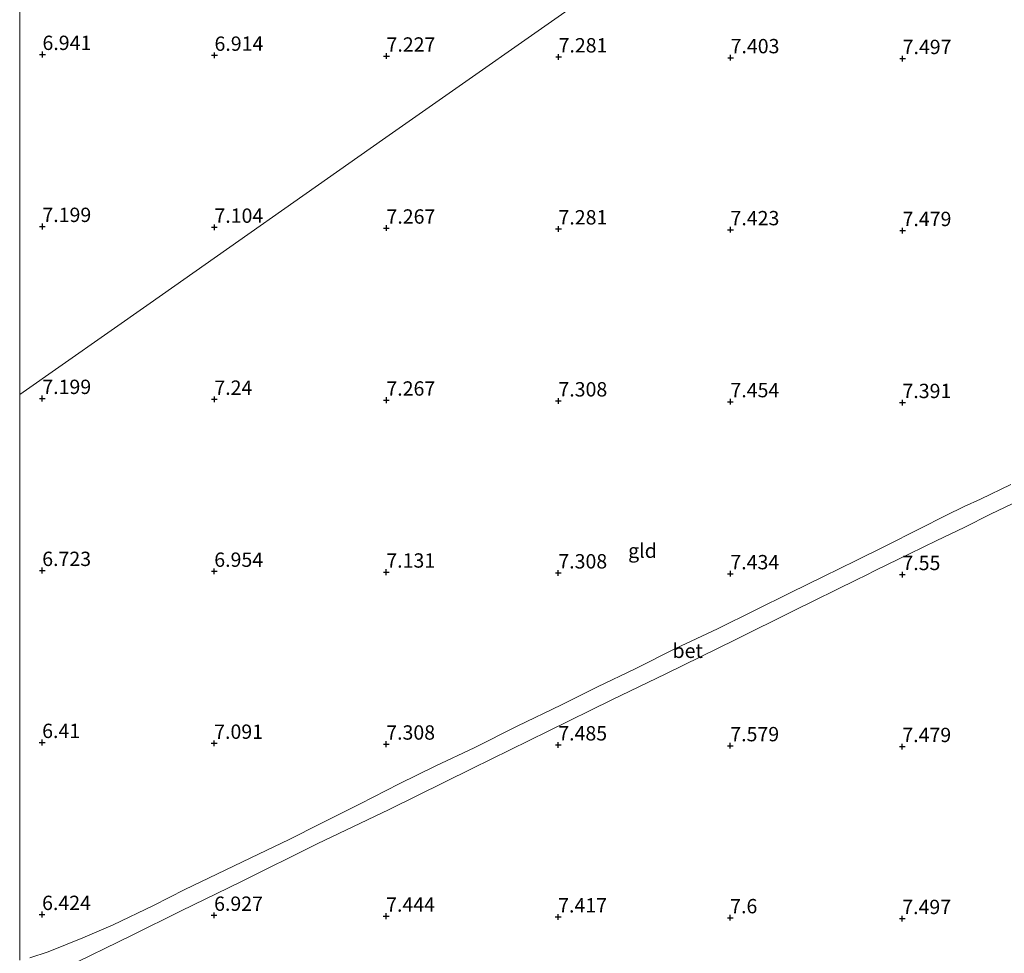
# Model space of a CAD drawing. Units: metres. Extents: x 209992 to 212295, y 456248 to 462299.
# Drawn here: x 210000 to 210172, y 457751 to 457914 of the extents above; entities that cross this region are included whole.
import ezdxf
from ezdxf.enums import TextEntityAlignment as Align

# ---------------------------------------------------------------- set-up
doc = ezdxf.new("R2010")
doc.units = ezdxf.units.M
doc.layers.get('0').update_dxf_attribs({"lineweight": 25})
doc.layers.add('B-ME-GW-HOOGTEPUNT-S-B1', color=10, linetype='Continuous')
for name, color, linetype, lineweight in [('B-ME-IE-GRONDWERKLIJN-GROND_INGERICHT-GV-B6', 253, 'Continuous', 18), ('B-ME-IE-HULPGEOMETRIE-L-B1', 53, 'Continuous', 18), ('B-ME-VH-VERH_SOORT-BETON-OVERIG-GV-B6', 8, 'IE-TERREINAFSCHEIDING-NATUURLIJK-HOUTWAL', 18)]:
    doc.layers.add(name, color=color, linetype=linetype, lineweight=lineweight)
doc.styles.add('NLCS-ISO', font='NLCS-ISO.TTF')
doc.linetypes.add('IE-TERREINAFSCHEIDING-NATUURLIJK-HOUTWAL', pattern='A,7,-1.5,[67,NLCS.SHX,S=0.75,R=45,X=0,Y=0],-1.5,7,-1.5,[70,NLCS.SHX,S=0.75,R=0,X=0,Y=0],-1.5', length=20)

# ---------------------------------------------------------------- blocks, each defined once
blk = doc.blocks.new('d33hn_FeatureWriter_4_31_FMEBLOCK14')
at = {"layer": 'B-ME-IE-GRONDWERKLIJN-GROND_INGERICHT-GV-B6'}
blk.add_polyline3d([(-148.28, 124.27, 6.85), (-136.63, 129.97, 6.98), (-127.97, 134.28, 7.05), (-117.54, 139.36, 7.21), (-104.22, 145.96, 7.36), (-91.66, 151.97, 7.52), (-77.19, 159.13, 7.51), (-63.95, 165.61, 7.49), (-52.87, 171.07, 7.45), (-43.44, 175.65, 7.48), (-31.34, 181.56, 7.44), (-21.19, 186.61, 7.44), (-10.1, 192.05, 7.57), (-8.6, 192.77, 7.55), (-6.83, 193.69, 7.55), (-0.94, 196.58, 7.55), (3.81, 198.86, 7.57), (8.6, 201.17, 7.57), (13.18, 203.45, 7.57), (18.15, 205.87, 7.57)], dxfattribs=at)
blk = doc.blocks.new('hoogtepunt')
for p, q in [((-0.5, 0), (0.5, 0)), ((0, 0.5), (0, -0.5))]:
    blk.add_line(p, q)

msp = doc.modelspace()

# ---------------------------------------------------------------- linework, layer by layer
at = {"layer": 'B-ME-IE-GRONDWERKLIJN-GROND_INGERICHT-GV-B6'}
for points in [[(210000, 457848.5043, 6.8246), (210000, 458093.5156, 7.838)], [(210103.79, 457921.3543, 7.3376), (210063.273, 457892.9155, 7.101), (210022.756, 457864.4767, 6.9574), (210000, 457848.5043, 6.8246)], [(210000, 457848.5043, 6.8246), (210022.756, 457864.4767, 6.9574), (210063.273, 457892.9155, 7.101), (210103.79, 457921.3543, 7.3376)], [(210000, 457749.8492, 6.8642), (210000, 457848.5043, 6.8246)], [(210172.8682, 457832.8319, 7.57), (210167.5727, 457830.2833, 7.57), (210164.7261, 457828.9824, 7.57), (210161.4934, 457827.4149, 7.57), (210156.8852, 457825.0733, 7.5576), (210150.9269, 457822.0831, 7.5576), (210145.8489, 457819.5588, 7.5576), (210140.1702, 457816.7982, 7.5576), (210134.3377, 457813.9296, 7.5808), (210128.2321, 457810.9332, 7.5808), (210121.6668, 457807.6704, 7.5692), (210114.3727, 457804.1994, 7.5692), (210107.3327, 457800.6691, 7.5576), (210100.7513, 457797.517, 7.5576), (210094.4618, 457794.3963, 7.5576), (210086.7688, 457790.6798, 7.5576), (210079.2591, 457786.9072, 7.5576), (210072.5491, 457783.7383, 7.5576), (210066.1595, 457780.6277, 7.5228), (210059.3824, 457777.1527, 7.4996), (210052.4097, 457773.6678, 7.4532), (210046.9769, 457770.9203, 7.4532), (210040.2868, 457767.7242, 7.372), (210034.3952, 457764.8929, 7.256), (210028.7956, 457762.2097, 7.1168), (210023.3302, 457759.4105, 7.1052), (210016.3093, 457756.0425, 7.0472), (210011.0265, 457753.7384, 6.9428), (210004.9702, 457751.2929, 6.9312), (210001.7405, 457750.248, 6.8964)]]:
    msp.add_polyline3d(points, dxfattribs=at)
at = {"layer": 'B-ME-IE-HULPGEOMETRIE-L-B1'}
msp.add_polyline3d([(210167.138, 457965.8182, 7.5974), (210144.307, 457949.7932, 7.3882), (210103.79, 457921.3543, 7.3376), (210063.273, 457892.9155, 7.101), (210022.756, 457864.4767, 6.9574), (210000, 457848.5043, 6.8246)], dxfattribs=at)
at = {"layer": 'B-ME-VH-VERH_SOORT-BETON-OVERIG-GV-B6'}
for points in [[(210001.7405, 457750.248, 6.8964), (210004.9702, 457751.2929, 6.9312), (210011.0265, 457753.7384, 6.9428), (210016.3093, 457756.0425, 7.0472), (210023.3302, 457759.4105, 7.1052), (210028.7956, 457762.2097, 7.1168), (210034.3952, 457764.8929, 7.256), (210040.2868, 457767.7242, 7.372), (210046.9769, 457770.9203, 7.4532), (210052.4097, 457773.6678, 7.4532), (210059.3824, 457777.1527, 7.4996), (210066.1595, 457780.6277, 7.5228), (210072.5491, 457783.7383, 7.5576), (210079.2591, 457786.9072, 7.5576), (210086.7688, 457790.6798, 7.5576), (210094.4618, 457794.3963, 7.5576), (210100.7513, 457797.517, 7.5576), (210107.3327, 457800.6691, 7.5576), (210114.3727, 457804.1994, 7.5692), (210121.6668, 457807.6704, 7.5692), (210128.2321, 457810.9332, 7.5808), (210134.3377, 457813.9296, 7.5808), (210140.1702, 457816.7982, 7.5576), (210145.8489, 457819.5588, 7.5576), (210150.9269, 457822.0831, 7.5576), (210156.8852, 457825.0733, 7.5576), (210161.4934, 457827.4149, 7.57), (210164.7261, 457828.9824, 7.57), (210167.5727, 457830.2833, 7.57), (210172.8682, 457832.8319, 7.57)], [(210174.2712, 457830.0574, 7.568), (210169.297, 457827.6322, 7.568), (210164.7163, 457825.3552, 7.568), (210159.9252, 457823.0457, 7.568), (210155.1785, 457820.7582, 7.5516), (210149.2842, 457817.871, 7.5516), (210147.5206, 457816.9578, 7.5516), (210146.0183, 457816.2356, 7.5692), (210134.9295, 457810.792, 7.4416), (210124.7836, 457805.7422, 7.4416), (210112.6742, 457799.8335, 7.4764), (210103.2474, 457795.2573, 7.4532), (210092.1705, 457789.7943, 7.488), (210078.9322, 457783.3097, 7.5112), (210064.4565, 457776.1541, 7.5228), (210051.8942, 457770.1387, 7.3604), (210038.5749, 457763.5475, 7.2096), (210028.1473, 457758.4606, 7.0472), (210019.4847, 457754.151, 6.9776), (210007.8389, 457748.4548, 6.85)]]:
    msp.add_polyline3d(points, dxfattribs=at)

# ---------------------------------------------------------------- block references
at = {"layer": 'B-ME-GW-HOOGTEPUNT-S-B1', "rotation": 90}
for p in [(210003.972, 457907.83, 6.9409), (210003.972, 457907.83, 6.9409), (210033.9719, 457907.6868, 6.9137), (210033.9719, 457907.6868, 6.9137), (210063.9719, 457907.5437, 7.2265), (210063.9719, 457907.5437, 7.2265), (210093.9718, 457907.4005, 7.2809), (210093.9718, 457907.4005, 7.2809), (210123.9717, 457907.2573, 7.4025), (210123.9717, 457907.2573, 7.4025), (210153.9717, 457907.1142, 7.4969), (210153.9717, 457907.1142, 7.4969), (210003.9583, 457877.8297, 7.1993), (210003.9583, 457877.8297, 7.1993), (210033.9582, 457877.6866, 7.1041), (210033.9582, 457877.6866, 7.1041), (210063.9582, 457877.5434, 7.2673), (210063.9582, 457877.5434, 7.2673), (210093.9581, 457877.4002, 7.2809), (210093.9581, 457877.4002, 7.2809), (210123.958, 457877.2571, 7.4233), (210123.958, 457877.2571, 7.4233), (210153.958, 457877.1139, 7.4793), (210153.958, 457877.1139, 7.4793), (210003.9446, 457847.8295, 7.1993), (210003.9446, 457847.8295, 7.1993), (210033.9445, 457847.6863, 7.2401), (210033.9445, 457847.6863, 7.2401), (210063.9445, 457847.5431, 7.2673), (210063.9445, 457847.5431, 7.2673), (210093.9444, 457847.4, 7.3081), (210093.9444, 457847.4, 7.3081), (210123.9443, 457847.2568, 7.4545), (210123.9443, 457847.2568, 7.4545), (210153.9443, 457847.1136, 7.3913), (210153.9443, 457847.1136, 7.3913), (210003.9309, 457817.8292, 6.7233), (210003.9309, 457817.8292, 6.7233), (210033.9308, 457817.686, 6.9545), (210033.9308, 457817.686, 6.9545), (210063.9307, 457817.5428, 7.1313), (210063.9307, 457817.5428, 7.1313), (210093.9307, 457817.3997, 7.3081), (210093.9307, 457817.3997, 7.3081), (210123.9306, 457817.2565, 7.4337), (210123.9306, 457817.2565, 7.4337), (210153.9306, 457817.1133, 7.5497), (210153.9306, 457817.1133, 7.5497), (210003.9172, 457787.8289, 6.4105), (210003.9172, 457787.8289, 6.4105), (210033.9171, 457787.6857, 7.0905), (210033.9171, 457787.6857, 7.0905), (210063.917, 457787.5426, 7.3081), (210063.917, 457787.5426, 7.3081), (210093.917, 457787.3994, 7.4849), (210093.917, 457787.3994, 7.4849), (210123.9169, 457787.2562, 7.5793), (210123.9169, 457787.2562, 7.5793), (210153.9169, 457787.1131, 7.4793), (210153.9169, 457787.1131, 7.4793), (210003.9035, 457757.8286, 6.4241), (210003.9035, 457757.8286, 6.4241), (210033.9034, 457757.6855, 6.9273), (210033.9034, 457757.6855, 6.9273), (210063.9033, 457757.5423, 7.4441), (210063.9033, 457757.5423, 7.4441), (210093.9033, 457757.3991, 7.4169), (210093.9033, 457757.3991, 7.4169), (210123.9032, 457757.256, 7.6001), (210123.9032, 457757.256, 7.6001), (210153.9032, 457757.1128, 7.4969), (210153.9032, 457757.1128, 7.4969)]:
    msp.add_blockref('hoogtepunt', p, dxfattribs=at)
at = {"layer": 'B-ME-IE-GRONDWERKLIJN-GROND_INGERICHT-GV-B6'}
msp.add_blockref('d33hn_FeatureWriter_4_31_FMEBLOCK14', (210156.1191, 457624.1828), dxfattribs=at)

# ---------------------------------------------------------------- texts
at = {"layer": 'B-ME-GW-HOOGTEPUNT-S-B1', "ltscale": 0.2, "style": 'NLCS-ISO'}
for s, p in [('6.941', (210003.972, 457907.83, 6.9409)), ('6.941', (210003.972, 457907.83, 6.9409)), ('6.914', (210033.9719, 457907.6868, 6.9137)), ('6.914', (210033.9719, 457907.6868, 6.9137)), ('7.227', (210063.9719, 457907.5437, 7.2265)), ('7.227', (210063.9719, 457907.5437, 7.2265)), ('7.281', (210093.9718, 457907.4005, 7.2809)), ('7.281', (210093.9718, 457907.4005, 7.2809)), ('7.403', (210123.9717, 457907.2573, 7.4025)), ('7.403', (210123.9717, 457907.2573, 7.4025)), ('7.497', (210153.9717, 457907.1142, 7.4969)), ('7.497', (210153.9717, 457907.1142, 7.4969)), ('7.199', (210003.9583, 457877.8297, 7.1993)), ('7.199', (210003.9583, 457877.8297, 7.1993)), ('7.104', (210033.9582, 457877.6866, 7.1041)), ('7.104', (210033.9582, 457877.6866, 7.1041)), ('7.267', (210063.9582, 457877.5434, 7.2673)), ('7.267', (210063.9582, 457877.5434, 7.2673)), ('7.281', (210093.9581, 457877.4002, 7.2809)), ('7.281', (210093.9581, 457877.4002, 7.2809)), ('7.423', (210123.958, 457877.2571, 7.4233)), ('7.423', (210123.958, 457877.2571, 7.4233)), ('7.479', (210153.958, 457877.1139, 7.4793)), ('7.479', (210153.958, 457877.1139, 7.4793)), ('7.199', (210003.9446, 457847.8295, 7.1993)), ('7.199', (210003.9446, 457847.8295, 7.1993)), ('7.24', (210033.9445, 457847.6863, 7.2401)), ('7.24', (210033.9445, 457847.6863, 7.2401)), ('7.267', (210063.9445, 457847.5431, 7.2673)), ('7.267', (210063.9445, 457847.5431, 7.2673)), ('7.308', (210093.9444, 457847.4, 7.3081)), ('7.308', (210093.9444, 457847.4, 7.3081)), ('7.454', (210123.9443, 457847.2568, 7.4545)), ('7.454', (210123.9443, 457847.2568, 7.4545)), ('7.391', (210153.9443, 457847.1136, 7.3913)), ('7.391', (210153.9443, 457847.1136, 7.3913)), ('6.723', (210003.9309, 457817.8292, 6.7233)), ('6.723', (210003.9309, 457817.8292, 6.7233)), ('6.954', (210033.9308, 457817.686, 6.9545)), ('6.954', (210033.9308, 457817.686, 6.9545)), ('7.131', (210063.9307, 457817.5428, 7.1313)), ('7.131', (210063.9307, 457817.5428, 7.1313)), ('7.308', (210093.9307, 457817.3997, 7.3081)), ('7.308', (210093.9307, 457817.3997, 7.3081)), ('7.434', (210123.9306, 457817.2565, 7.4337)), ('7.434', (210123.9306, 457817.2565, 7.4337)), ('7.55', (210153.9306, 457817.1133, 7.5497)), ('7.55', (210153.9306, 457817.1133, 7.5497)), ('6.41', (210003.9172, 457787.8289, 6.4105)), ('6.41', (210003.9172, 457787.8289, 6.4105)), ('7.091', (210033.9171, 457787.6857, 7.0905)), ('7.091', (210033.9171, 457787.6857, 7.0905)), ('7.308', (210063.917, 457787.5426, 7.3081)), ('7.308', (210063.917, 457787.5426, 7.3081)), ('7.485', (210093.917, 457787.3994, 7.4849)), ('7.485', (210093.917, 457787.3994, 7.4849)), ('7.579', (210123.9169, 457787.2562, 7.5793)), ('7.579', (210123.9169, 457787.2562, 7.5793)), ('7.479', (210153.9169, 457787.1131, 7.4793)), ('7.479', (210153.9169, 457787.1131, 7.4793)), ('6.424', (210003.9035, 457757.8286, 6.4241)), ('6.424', (210003.9035, 457757.8286, 6.4241)), ('6.927', (210033.9034, 457757.6855, 6.9273)), ('6.927', (210033.9034, 457757.6855, 6.9273)), ('7.444', (210063.9033, 457757.5423, 7.4441)), ('7.444', (210063.9033, 457757.5423, 7.4441)), ('7.417', (210093.9033, 457757.3991, 7.4169)), ('7.417', (210093.9033, 457757.3991, 7.4169)), ('7.6', (210123.9032, 457757.256, 7.6001)), ('7.6', (210123.9032, 457757.256, 7.6001)), ('7.497', (210153.9032, 457757.1128, 7.4969)), ('7.497', (210153.9032, 457757.1128, 7.4969))]:
    msp.add_text(s, height=2.5, dxfattribs=at).set_placement(p, align=Align.BOTTOM_LEFT)
at = {"layer": 'B-ME-IE-GRONDWERKLIJN-GROND_INGERICHT-GV-B6', "ltscale": 0.2, "style": 'NLCS-ISO'}
msp.add_text('gld', height=2.5, dxfattribs=at).set_placement((210108.6058, 457821.2841), align=Align.MIDDLE_CENTER)
at = {"layer": 'B-ME-VH-VERH_SOORT-BETON-OVERIG-GV-B6', "ltscale": 0.2, "style": 'NLCS-ISO'}
msp.add_text('bet', height=2.5, dxfattribs=at).set_placement((210116.4867, 457803.8244), align=Align.MIDDLE_CENTER)

doc.saveas('drawing.dxf')
